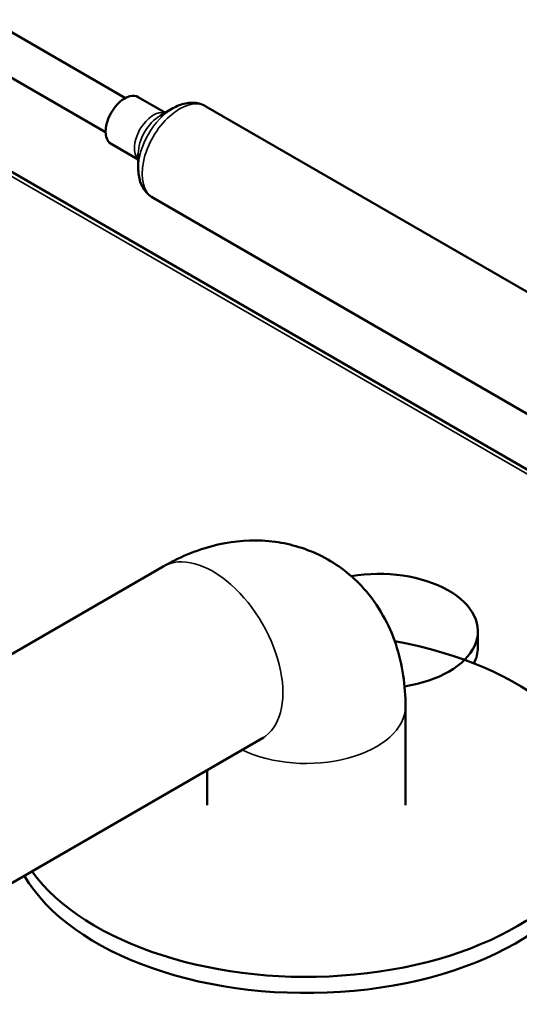
# Model space of a CAD drawing. Units: millimetres. Extents: x 0 to 3564, y 0 to 2520.
# Drawn here: x 3026 to 3102, y 746 to 895 of the extents above; entities that cross this region are included whole.
import ezdxf

# ---------------------------------------------------------------- set-up
doc = ezdxf.new("R2010")
doc.units = ezdxf.units.MM
doc.header["$LTSCALE"] = 6
doc.layers.add('Visible (ISO)', color=7, linetype='Continuous', lineweight=50)
doc.layers.add('Visible Narrow (ISO)', color=7, linetype='Continuous', lineweight=35)

msp = doc.modelspace()

# ---------------------------------------------------------------- linework, layer by layer
at = {"layer": 'Visible (ISO)'}
for p, q in [((3042.28, 883.2), (3021.76, 895.05)), ((3039.28, 878.01), (3018.76, 889.86)), ((3145.74, 802.35), (2999.83, 886.59)), ((3044.23, 883.35), (3048.33, 880.98)), ((3047.54, 880.53), (3049.47, 881.64)), ((3054.47, 881.94), (3119.91, 844.16)), ((3040.13, 876.25), (3044.23, 873.88)), ((3044.23, 874.79), (3044.23, 872.56)), ((3046.47, 868.08), (3111.91, 830.3)), ((3048.02, 812.31), (2990.18, 778.92)), ((3095.63, 800.08), (3095.63, 802.53)), ((3084.67, 776.19), (3084.67, 791.16)), ((3063.02, 786.33), (3004.36, 752.46)), ((3054.67, 776.19), (3054.67, 781.51))]:
    msp.add_line(p, q, dxfattribs=at)
for centre, major_axis, start_param, end_param in [((3042.18, 879.8), (2.05, 3.55), 0, 3.141593), ((3080.63, 802.53), (15, 0), 4.975563, 8.13545), ((3069.67, 776.19), (45, 0), 3.536865, 7.552024), ((3080.63, 800.08), (15, 0), 5.999835, 6.283185), ((3069.67, 773.75), (45, 0), 3.463614, 6.283185)]:
    msp.add_ellipse(centre, major_axis=major_axis, ratio=0.57735, start_param=start_param, end_param=end_param, dxfattribs=at)
for points, knots in [([(3049.47, 881.64), (3049.77, 881.82), (3050.08, 881.97), (3050.72, 882.22), (3051.05, 882.32), (3051.72, 882.46), (3052.07, 882.49), (3052.77, 882.48), (3053.12, 882.44), (3053.82, 882.26), (3054.16, 882.12), (3054.47, 881.94)], [4.712389, 4.712389, 4.712389, 4.712389, 4.8694686, 4.8694686, 5.0265482, 5.0265482, 5.1836279, 5.1836279, 5.3407075, 5.3407075, 5.4977871, 5.4977871, 5.4977871, 5.4977871]), ([(3046.47, 868.08), (3046.16, 868.26), (3045.87, 868.49), (3045.36, 869), (3045.15, 869.28), (3044.79, 869.89), (3044.65, 870.2), (3044.43, 870.86), (3044.35, 871.19), (3044.25, 871.87), (3044.23, 872.21), (3044.23, 872.56)], [2.3561945, 2.3561945, 2.3561945, 2.3561945, 2.5132741, 2.5132741, 2.6703538, 2.6703538, 2.8274334, 2.8274334, 2.984513, 2.984513, 3.1415927, 3.1415927, 3.1415927, 3.1415927]), ([(3084.67, 791.16), (3084.67, 794.23), (3084.26, 797.39), (3082.22, 803.49), (3080.65, 806.43), (3076.59, 810.94), (3074.42, 812.63), (3069.77, 815), (3067.34, 815.72), (3062.33, 816.4), (3059.77, 816.28), (3054.42, 815.3), (3051.72, 814.28), (3048.84, 812.77), (3048.43, 812.55), (3048.02, 812.31)], [3.141593, 3.141593, 3.141593, 3.141593, 3.455752, 3.455752, 3.742028, 3.742028, 3.957572, 3.957572, 4.159445, 4.159445, 4.383015, 4.383015, 4.664495, 4.664495, 4.712389, 4.712389, 4.712389, 4.712389]), ([(3063.24, 786.45), (3063.24, 786.45), (3063.23, 786.44), (3063.19, 786.42), (3063.12, 786.39), (3063.02, 786.33)], [4.5689659, 4.5689659, 4.5689659, 4.5689659, 4.612236, 4.612236, 4.712389, 4.712389, 4.712389, 4.712389])]:
    msp.add_open_spline(points, degree=3, knots=knots, dxfattribs=at)
at = {"layer": 'Visible Narrow (ISO)'}
msp.add_line((3145.74, 801.68), (2999.25, 886.25), dxfattribs=at)
for centre, major_axis, start_param, end_param in [((3050.47, 875.01), (4, 6.93), 0, 3.141593), ((3046.54, 877.28), (-2.05, -3.55), 3.280072, 6.144706), ((3049.47, 875.59), (3.71, 6.42), 0.785398, 2.356194), ((3047.54, 876.7), (-2.34, -4.06), 3.926991, 5.497787), ((3055.52, 799.32), (7.5, -12.99), 0, 3.141593), ((3069.67, 791.16), (15, 0), 4.007959, 6.283185)]:
    msp.add_ellipse(centre, major_axis=major_axis, ratio=0.57735, start_param=start_param, end_param=end_param, dxfattribs=at)

doc.saveas('drawing.dxf')
